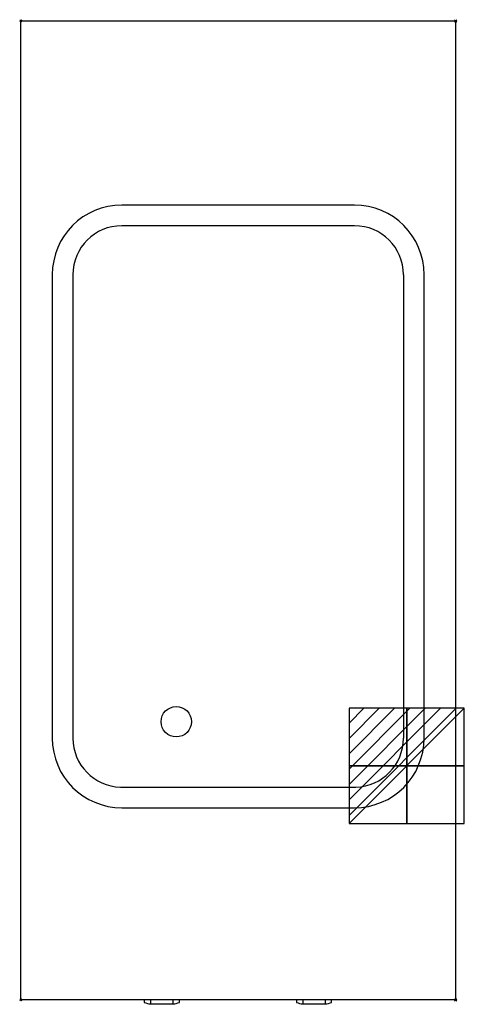
# Model space of a CAD drawing. Units: millimetres. Extents: x -1 to 408, y -904 to 1.
import ezdxf

# ---------------------------------------------------------------- set-up
doc = ezdxf.new("R2010")
doc.units = ezdxf.units.MM
doc.header["$PDMODE"] = 3
for name, color, linetype in [('IQ_200_2D', 1, 'Continuous'), ('IQ_204_2D', 7, 'Continuous'), ('IQ_CON_ELECTRICITY_INT', 7, 'Continuous'), ('IQ_INS_3D', 3, 'Continuous')]:
    doc.layers.add(name, color=color, linetype=linetype)

# ---------------------------------------------------------------- blocks, each defined once
blk = doc.blocks.new('*X3')
at = {"color": 0}
for p, q in [((286.774344, 2204.447934), (296.618251, 2214.291842)), ((286.774344, 2205.862148), (295.204037, 2214.291842)), ((286.774344, 2207.276361), (293.789824, 2214.291842)), ((286.774344, 2208.690575), (292.37561, 2214.291842)), ((286.774344, 2210.104788), (290.961397, 2214.291842)), ((286.774344, 2211.519002), (289.547183, 2214.291842)), ((286.774344, 2212.933216), (288.13297, 2214.291842))]:
    blk.add_line(p, q, dxfattribs=at)
blk = doc.blocks.new('ELECTRICITY')
for p, q in [((2.121, 2.121), (-2.121, 2.121)), ((-2.121, 2.121), (-2.121, -2.121)), ((-2.121, -2.121), (2.121, 2.121)), ((2.121, -2.121), (2.121, 2.121)), ((-2.121, -2.121), (2.121, -2.121))]:
    blk.add_line(p, q)
at = {"extrusion": (-1, 0, 0)}
for p, q in [((0, -2.121, 2.121), (0, 2.121, 2.121)), ((0, 2.121, -2.121), (0, -2.121, -2.121)), ((0, 2.121, 2.121), (0, 2.121, -2.121)), ((0, 2.121, -2.121), (0, -2.121, 2.121)), ((0, -2.121, -2.121), (0, -2.121, 2.121))]:
    blk.add_line(p, q, dxfattribs=at)
at = {"extrusion": (0, -1, 0)}
for p, q in [((2.121, 0, 2.121), (-2.121, 0, 2.121)), ((-2.121, 0, -2.121), (2.121, 0, -2.121)), ((-2.121, 0, 2.121), (-2.121, 0, -2.121)), ((-2.121, 0, -2.121), (2.121, 0, 2.121)), ((2.121, 0, -2.121), (2.121, 0, 2.121))]:
    blk.add_line(p, q, dxfattribs=at)
at = {"xscale": 0.4000000000000909, "yscale": 0.4000000000000909, "zscale": 0.4000000000000909}
blk.add_blockref('*X3', (-116.831, -883.595), dxfattribs=at)
at = {"extrusion": (-1, 0, 0), "xscale": 0.3999999999999773, "yscale": 0.3999999999999773, "zscale": 0.3999999999999773}
blk.add_blockref('*X3', (-116.831, -883.595), dxfattribs=at)
at = {"extrusion": (0, -1, 0), "xscale": 0.4000000000000909, "yscale": 0.4000000000000909, "zscale": 0.4000000000000909}
blk.add_blockref('*X3', (-116.831, -883.595), dxfattribs=at)

msp = doc.modelspace()

# ---------------------------------------------------------------- linework, layer by layer
at = {"layer": 'IQ_200_2D'}
for p, q in [((0, 0), (400, 0)), ((400, 0), (400, -900)), ((0, -900), (0, 0)), ((400, -900), (0, -900))]:
    msp.add_line(p, q, dxfattribs=at)
at = {"layer": 'IQ_204_2D'}
for p, q in [((307.02, -169.41), (92.98, -169.41)), ((307.02, -188.41), (92.98, -188.41)), ((28.98, -233.41), (28.98, -659.43)), ((47.98, -233.41), (47.98, -659.43)), ((352.02, -233.41), (352.02, -659.43)), ((371.02, -659.43), (371.02, -233.41)), ((91.65, -704.41), (308.35, -704.41)), ((92.98, -723.43), (307.02, -723.43)), ((113.67, -900.04), (113.67, -902.36)), ((119.33, -900.04), (119.33, -904.08)), ((140.21, -904.08), (119.33, -904.08)), ((140.21, -904.08), (140.21, -900.04)), ((145.88, -902.36), (145.88, -900.04)), ((253.67, -900.04), (253.67, -902.36)), ((259.33, -900.04), (259.33, -904.08)), ((280.21, -904.08), (259.33, -904.08)), ((280.21, -904.08), (280.21, -900.04)), ((285.88, -902.36), (285.88, -900.04))]:
    msp.add_line(p, q, dxfattribs=at)
msp.add_circle((143.04, -644.31), 14, dxfattribs=at)
for centre, radius, start, end in [((92.98, -233.41), 64, 90, 180), ((307.02, -233.41), 64, 0, 90), ((92.98, -233.41), 45, 90, 180), ((307.02, -233.41), 45, 0, 90), ((92.98, -659.43), 64, 180, 270), ((92.98, -659.43), 45, 180, 268.31186), ((307.02, -659.43), 64, 270, 0), ((307.02, -659.43), 45, 271.68814, 0)]:
    msp.add_arc(centre, radius, start, end, dxfattribs=at)
for centre, start_param, end_param in [((123.42, -860.75), 2.862883, 3.026105), ((136.13, -860.75), 3.25708, 3.420302), ((263.42, -860.75), 2.862883, 3.026105), ((276.13, -860.75), 3.25708, 3.420302)]:
    msp.add_ellipse(centre, major_axis=(0, 43.28), ratio=0.819152, start_param=start_param, end_param=end_param, dxfattribs=at)
at = {"layer": 'IQ_INS_3D'}
for p in [(0, 0), (400, 0), (0, -900), (400, -900)]:
    msp.add_point(p, dxfattribs=at)

# ---------------------------------------------------------------- block references
at = {"layer": 'IQ_CON_ELECTRICITY_INT', "xscale": 25, "yscale": 25, "zscale": 25}
msp.add_blockref('ELECTRICITY', (355, -685), dxfattribs=at)

doc.saveas('drawing.dxf')
